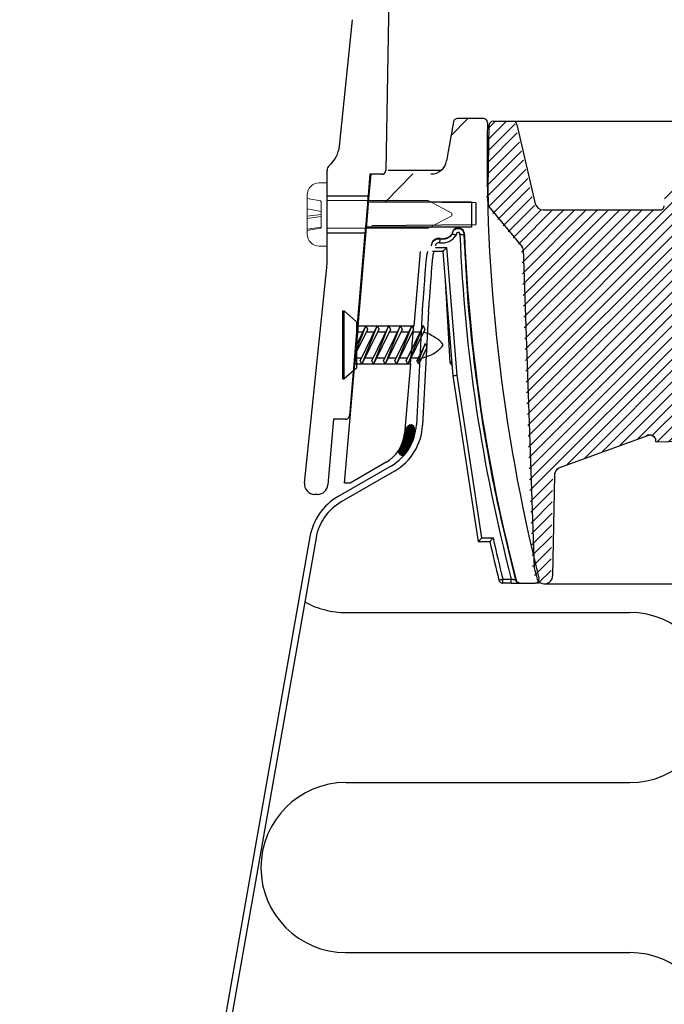
# Model space of a CAD drawing. Extents: x -1314 to -909, y 502 to 772.
# Drawn here: x -1288 to -1285, y 595 to 600 of the extents above; entities that cross this region are included whole.
import ezdxf

# ---------------------------------------------------------------- set-up
doc = ezdxf.new("R2010")
doc.units = 0
doc.header["$LTSCALE"] = 2
doc.header["$MEASUREMENT"] = 0
doc.linetypes.add('HIDDEN', pattern=[1.905, 1.27, -0.635])
doc.layers.get('0').update_dxf_attribs({"linetype": 'CONTINUOUS'})
doc.layers.add('VELUX-Hatch', color=8, linetype='CONTINUOUS')
doc.layers.add('VELUX_Sun Tunnel', color=7, linetype='CONTINUOUS')

# ---------------------------------------------------------------- blocks, each defined once
blk = doc.blocks.new('A$C04D91BB7')
at = {"color": 7, "linetype": 'Continuous', "lineweight": 15}
for centre, radius, start, end in [((0.4628272110981016, -0.9309189098134993), 1, 3.376515832601684, 53.55046245302083), ((6.292979401103366, -0.5869420627361706), 4.840290628893462, 183.3765158325754, 211.520950300036), ((1.781825443428829, -3.393115989033958), 0.4735315264729812, 218.1153671678334, 35.59502340463539)]:
    blk.add_arc(centre, radius, start, end, dxfattribs=at)
at = {"color": 7, "linetype": 'Continuous', "lineweight": 15, "extrusion": (0, 0, -0.9999999999999998)}
blk.add_ellipse((1.425213700818346, -2.08644230132586), major_axis=(-0.9298319523688441, 2.098794464014306), ratio=0.3730685073810098, start_param=4.025630359969712, end_param=6.846309343485236, dxfattribs=at)

msp = doc.modelspace()

# ---------------------------------------------------------------- hatches: boundary and pattern name
at = {"layer": 'VELUX-Hatch', "linetype": 'Continuous'}
h = msp.add_hatch(dxfattribs=at)
h.set_pattern_fill('ANSI31', color=8, scale=0.31496062992126, style=0)
h.set_pattern_definition([(45, (-1276.867269710075, 586.8476845973604), (-0.0278388496530137, 0.0278388496530137), [])])
edge = h.paths.add_edge_path()
edge.add_spline(control_points=[(-1284.759442399324, 597.796197670222), (-1284.758925841788, 597.796225636884), (-1284.758408591666, 597.7962428765652), (-1284.757891318264, 597.7962493610333), (-1284.753675476895, 597.7963022102397), (-1284.749394368863, 597.7956185385694), (-1284.745397711099, 597.7942758404608), (-1284.741397283638, 597.7929318759028), (-1284.737574989142, 597.7908982208877), (-1284.734206634171, 597.7883558115185), (-1284.730687632253, 597.7856996949515), (-1284.727570203918, 597.7824184920731), (-1284.725088312881, 597.7787745180616), (-1284.724516949979, 597.7779356288713), (-1284.72397643387, 597.7770748812876), (-1284.723469013606, 597.7761958390169)], knot_values=[0.0002821868739305, 0.0002821868739305, 0.0002821868739305, 0.0002821868739305, 0.000321173132927, 0.000321173132927, 0.000321173132927, 0.0006424486470123, 0.0006424486470123, 0.0006424486470123, 0.0009637609877037, 0.0009637609877037, 0.0009637609877037, 0.0012996412165708, 0.0012996412165708, 0.0012996412165708, 0.0013763720246564, 0.0013763720246564, 0.0013763720246564, 0.0013763720246564], weights=[1, 1, 1, 1, 1, 1, 1, 1, 1, 1, 1, 1, 1, 1, 1, 1], degree=3, periodic=0)
edge.add_line((-1284.723469013606, 597.7761958390169), (-1284.723347856604, 597.7623126217911))
edge.add_line((-1284.723347856604, 597.7623126217907), (-1284.58811696941, 597.764673085707))
edge.add_line((-1284.588116969411, 597.764673085707), (-1284.585484898108, 598.0662785833922))
edge.add_line((-1284.585484898107, 598.0662785833922), (-1284.584124721275, 598.0662785833922))
edge.add_line((-1284.584124721275, 598.0662785833922), (-1284.570046776647, 598.2271902268074))
edge.add_arc((-1284.530826512942, 598.2237588983529), 0.0393700787401598, 90, 175.0000000000055, ccw=False)
edge.add_line((-1284.530826512942, 598.2631289770928), (-1284.507121497606, 598.2631289770928))
edge.add_arc((-1284.507121497608, 598.2237588983529), 0.0393700787401609, 5.000000000004377, 90.00000000001302, ccw=False)
edge.add_line((-1284.467901233903, 598.2271902268069), (-1284.455224802245, 598.0822979499421))
edge.add_line((-1284.455224802244, 598.0822979499428), (-1284.38180199783, 598.1019715310914))
edge.add_arc((-1284.402181450201, 598.1780286827674), 0.0787401574803315, 284.999999999998, 337.9999999999904)
edge.add_line((-1284.32917484748, 598.1485321006086), (-1284.253971187277, 598.3346676913076))
edge.add_arc((-1284.326977789999, 598.3641642734659), 0.0787401574803098, 338.0000000000297, 378.4349488229586)
edge.add_line((-1284.25227831771, 598.3890640975618), (-1284.262793382541, 598.420609292053))
edge.add_line((-1284.262793382541, 598.4206092920532), (-1284.302163461282, 598.4206092920532))
edge.add_line((-1284.30216346128, 598.4206092920532), (-1284.30216346128, 598.3615541739432))
edge.add_line((-1284.30216346128, 598.3615541739429), (-1284.433243382966, 598.3615542032264))
edge.add_line((-1284.433243382967, 598.361554203227), (-1284.582908035204, 598.361554203227))
edge.add_line((-1284.582908035204, 598.361554203227), (-1284.592805749366, 598.7158947231884))
edge.add_line((-1284.592805749366, 598.7158947231884), (-1284.369968681764, 598.7158947231884))
edge.add_arc((-1284.371276044499, 598.7579451446594), 0.0420707397513665, 271.7807727794355, 357.2709488463047)
edge.add_line((-1284.329253018782, 598.7559420338915), (-1284.330184341356, 598.8149971249807))
edge.add_arc((-1284.369511879964, 598.8143472660925), 0.0393329074648863, 0.9466848039177514, 90.05072070733954)
edge.add_line((-1284.369546699155, 598.8536801581461), (-1284.593356303296, 598.8537149209925))
edge.add_line((-1284.593356303295, 598.8537149209919), (-1284.601231945116, 598.9914754337864))
edge.add_arc((-1284.640602023855, 598.9914754337863), 0.0393700787401396, 359.9999999999837, 540)
edge.add_line((-1284.679972102595, 598.9914754337863), (-1284.681008910227, 598.9320767643683))
edge.add_arc((-1284.700690951471, 598.932420315677), 0.0196850393700803, 270, 358.9999999997833, ccw=False)
edge.add_line((-1284.700690951471, 598.9127352763065), (-1285.291218551829, 598.9127352763065))
edge.add_arc((-1285.291218551828, 598.9521053550465), 0.0393700787401754, 193.0509185223292, 270.00000000002603, ccw=False)
edge.add_line((-1285.32957169226, 598.9432149265406), (-1285.420912914255, 599.3372592307164))
edge.add_arc((-1285.440089484471, 599.3328140164643), 0.0196850393700744, 13.0509185222811, 90)
edge.add_line((-1285.440089484471, 599.3524990558338), (-1285.538959406891, 599.3524990558338))
edge.add_arc((-1285.53895940689, 599.3328140164643), 0.0196850393700597, 90.00000000002605, 179.000000000235)
edge.add_line((-1285.558641448133, 599.3331575677715), (-1285.564059509929, 599.022757015427))
edge.add_line((-1285.564059509927, 599.0227570154267), (-1285.562449187731, 598.9305017185277))
edge.add_line((-1285.562449187731, 598.9305017185281), (-1285.394379618916, 598.7302042060875))
edge.add_arc((-1285.409459233938, 598.7175509066839), 0.019685039370084, 1.9999999999737952, 39.9999999999784, ccw=False)
edge.add_line((-1285.389786186163, 598.7182379046501), (-1285.334531950692, 597.1359636227629))
edge.add_arc((-1277.69004376191, 599.0227570154241), 7.874015748018315, 193.8644971625934, 194.22860670338)
edge.add_arc((-1285.283733463727, 597.0972234652829), 0.0399999999999945, 194.2286067033619, 358.9896296694013)
edge.add_line((-1285.243739682929, 597.096518130283), (-1285.234926167907, 597.5962605050725))
edge.add_arc((-1285.195562210428, 597.5955662777108), 0.0393700787401367, 109.9999999999726, 178.9896296694231, ccw=False)
edge.add_line((-1285.209027570401, 597.6325620501825), (-1284.759442399324, 597.7961976702219))
at = {"layer": 'VELUX_Sun Tunnel', "linetype": 'Continuous', "lineweight": 30}
h = msp.add_hatch(dxfattribs=at)
h.set_pattern_fill('ANSI34', color=8, scale=0.393700787401575, angle=0.2499999999999686, style=0)
h.set_pattern_definition([(45.24999999999995, (-1322.180821735072, 514.582169517636), (-5.326390317174641, 5.280110433419769), []), (45.24999999999995, (-1320.413070846411, 514.5898828349273), (-5.326390317174641, 5.280110433419769), []), (45.24999999999995, (-1318.645319957749, 514.5975961522174), (-5.326390317174641, 5.280110433419769), []), (45.24999999999995, (-1316.877565132119, 514.605309486687), (-5.326390317174641, 5.280110433419769), [])])
edge = h.paths.add_edge_path(flags=0)
edge.add_line((-1285.548221595083, 599.0334952667749), (-1285.55917864498, 599.3472641228504))
edge.add_arc((-1285.579166461519, 599.3465661329163), 0.02, 1.999999999995421, 90.00000000000288)
edge.add_line((-1285.579166461519, 599.3665661329158), (-1285.70804240305, 599.3665661329158))
edge.add_arc((-1285.70804240305, 599.3465661329159), 0.02, 90.00000000000276, 170.0000000000201)
edge.add_line((-1285.727738558112, 599.350039096469), (-1285.761945365017, 599.1560426543592))
edge.add_arc((-1285.839489282577, 599.1697157392147), 0.078740157480315, 270.000000000001, 350.0000000000039, ccw=False)
edge.add_line((-1285.839489282577, 599.0909755817352), (-1286.072900653153, 599.0909755817352))
edge.add_arc((-1286.072900653153, 599.0509755817349), 0.04, 90.0000000000028, 174.5174557883978)
edge.add_line((-1286.11271766726, 599.0547972813227), (-1286.12256704122, 598.9521799371579))
edge.add_line((-1286.122567041219, 598.9521799371576), (-1285.617119232877, 598.9477689609588))
edge.add_line((-1285.617119232877, 598.947768960959), (-1285.617119232877, 598.840481415109))
edge.add_line((-1285.617119232877, 598.8404814151088), (-1286.133720755888, 598.8359731019171))
edge.add_line((-1286.133720755888, 598.8359731019175), (-1286.180262060753, 598.3510747603007))
edge.add_line((-1286.180262060753, 598.3510747603003), (-1286.138091716823, 598.3008181014198))
edge.add_line((-1286.138091716823, 598.3008181014198), (-1285.938064434489, 598.3008181014198))
edge.add_line((-1285.938064434489, 598.3008181014198), (-1285.904124420359, 598.688754238088))
edge.add_arc((-1285.884514288507, 598.687038573861), 0.0196850393700788, 90.00000000000438, 175.0000000000051, ccw=False)
edge.add_line((-1285.884514288507, 598.7067236132311), (-1285.858328424181, 598.7067236132311))
edge.add_ellipse((-1285.858328424182, 598.726408652601), major_axis=(0.0196865126701131, 3e-16), ratio=0.999925161959409, start_angle=270.0000000000051, end_angle=357.4732954170876)
edge.add_line((-1285.838661053938, 598.7255407723846), (-1285.838267884473, 598.7344492046319))
edge.add_ellipse((-1285.799677461296, 598.7327460811711), major_axis=(0.0386279881701166, 2e-16), ratio=0.9999862880709302, start_angle=80.15485778914768, end_angle=177.4729868897099, ccw=False)
edge.add_ellipse((-1285.782848403667, 598.8297203412179), major_axis=(-0.0597970197895493, -3e-16), ratio=0.9999862880709295, start_angle=80.15485778913745, end_angle=143.6264010033268)
edge.add_ellipse((-1285.704037699001, 598.7918011992814), major_axis=(0.0307626055142775, 2e-16), ratio=0.9999862880709302, start_angle=-5.471796007367402, end_angle=175.4192720962406, ccw=False)
edge.add_ellipse((-1277.680901665408, 599.1140450398713), major_axis=(-7.999126010029928, -4.13e-14), ratio=0.9999862880709302, start_angle=2.329806870944502, end_angle=14.76573316135598)
edge.add_spline(control_points=[(-1285.41585756781, 597.0753297271208), (-1285.415296058465, 597.0731993998068), (-1285.414358940905, 597.0711366579889), (-1285.413123894394, 597.0693123095223), (-1285.411888856522, 597.0674879738173), (-1285.410321844833, 597.0658517123094), (-1285.408552646297, 597.0645389077374), (-1285.406783128831, 597.0632258665092), (-1285.40476256647, 597.0622001889609), (-1285.402658232841, 597.0615466988608), (-1285.40077752717, 597.0609626552841), (-1285.398786449154, 597.060660621105), (-1285.396817144525, 597.060660621105)], knot_values=[0, 0, 0, 0, 0.0001678751408784, 0.0001678751408784, 0.0001678751408784, 0.0003357482622722, 0.0003357482622722, 0.0003357482622722, 0.0005036516869923, 0.0005036516869923, 0.0005036516869923, 0.0006532758787948, 0.0006532758787948, 0.0006532758787948, 0.0006532758787948], weights=[1, 1, 1, 1, 1, 1, 1, 1, 1, 1, 1, 1, 1], degree=3, periodic=0)
edge.add_line((-1285.396817144525, 597.060660621105), (-1285.322860727279, 597.060660621105))
edge.add_arc((-1285.322860727279, 597.0806606211052), 0.02, 270.0000000000037, 374.3226256799857)
edge.add_arc((-1277.67420584705, 599.0334952667744), 7.874015748031557, 182.0000000000005, 194.322625680026, ccw=False)
edge.add_line((-1285.543424957437, 598.7586960801405), (-1285.548221595083, 599.0334952667744))
h = msp.add_hatch(dxfattribs=at)
h.set_pattern_fill('ANSI31', scale=0.0392156862745098, angle=-2.54e-14, style=0)
h.set_pattern_definition([(134.9999999999999, (-1272.918842378538, 536.0939126812842), (0.0034662097116988, 0.0034662097116988), [])])
edge = h.paths.add_edge_path()
edge.add_arc((-1285.930277939862, 597.8091598795324), 0.0392156862745119, 486.4495375469583, 536.6234841673854, ccw=False)
edge.add_ellipse((-1285.968018586517, 597.763845236728), major_axis=(0.03646399813211, 0.0823056652554625), ratio=0.3730685073810084, start_angle=241.3219412191006, end_angle=373.2528860693637, ccw=False)
edge.add_arc((-1286.160806188277, 597.8586991827464), 0.2490196078431371, 319.77797746113765, 329.9656012843953, ccw=False)
edge.add_arc((-1285.982003360739, 597.7126031313275), 0.0185698637832539, 151.7030208126729, 307.6204619852463, ccw=False)
edge.add_arc((-1286.153546486032, 597.8187162904937), 0.1831773549155638, 327.9110463219656, 328.6087349308648)
edge.add_arc((-1285.982003360737, 597.7126031313279), 0.0185698637832539, 504.4049765955451, 504.8167604411039, ccw=False)
edge.add_arc((-1286.158911359078, 597.8226491676529), 0.1898153187801422, 328.4790497000257, 356.6234841674286)

# ---------------------------------------------------------------- linework, layer by layer
at = {"layer": 'VELUX-Hatch', "linetype": 'HIDDEN', "ltscale": 15}
for p, q in [((-1286.261870712216, 596.914456952015), (-1284.852252733205, 596.914456952015)), ((-1286.261870712216, 596.0707069520148), (-1284.852252733205, 596.0707069520148)), ((-1286.261870712216, 595.2269569520147), (-1284.852252733205, 595.2269569520147))]:
    msp.add_line(p, q, dxfattribs=at)
for centre, start, end in [((-1286.261870712216, 597.3363319520148), 241.518353251254, 270), ((-1284.852252733205, 596.4925819520147), 270, 90), ((-1286.261870712216, 595.648831952015), 90, 270), ((-1284.852252733205, 594.8050819520148), 270, 90)]:
    msp.add_arc(centre, 0.4218750000000006, start, end, dxfattribs=at)
at = {"layer": 'VELUX_Sun Tunnel', "color": 7, "linetype": 'Continuous', "lineweight": 30}
for p, q in [((-1286.046155425927, 600.136075341398), (-1286.064089967297, 599.1086061544283)), ((-1286.293987657344, 599.2299107519069), (-1286.228940983436, 599.8567762492321)), ((-1285.53095859418, 599.3525672014015), (-1285.432088509671, 599.3525672014015)), ((-1285.432088509671, 599.3525672014015), (-1269.931997141381, 599.3525672014015)), ((-1285.556058544224, 599.022825183943), (-1285.550640544832, 599.3332257467594)), ((-1285.412912064531, 599.3373273907868), (-1285.321570879712, 598.9432830494873)), ((-1286.355730037057, 598.9832581623979), (-1286.355730037057, 599.1092620839665)), ((-1286.142857622827, 599.0893405153388), (-1286.151818631502, 598.9832581623979)), ((-1286.148890366439, 598.952379731025), (-1286.137139814463, 599.0893405153388)), ((-1286.083694824064, 599.0893405153388), (-1286.142857622827, 599.0893405153388)), ((-1285.554448162828, 598.9305698363518), (-1285.556058544224, 599.022825183943)), ((-1286.355730037057, 598.9832581623979), (-1286.151818631502, 598.9832581623979)), ((-1286.355730037057, 598.7969914957309), (-1286.355730037057, 598.9832581623979)), ((-1286.148890366439, 598.952379731025), (-1285.639100598776, 598.9523797310251)), ((-1285.639100598776, 598.9523797310251), (-1285.639100598776, 598.8278699271035)), ((-1285.554448162828, 598.9305698363518), (-1285.386378611049, 598.7302724168705)), ((-1285.283217648526, 598.9128034552944), (-1284.692689957931, 598.912803428257)), ((-1286.201789214979, 598.3358071820056), (-1286.15957268642, 598.8278699271035)), ((-1285.639100598776, 598.8278699271035), (-1286.15957268642, 598.8278699271035)), ((-1286.167552984763, 598.796991495731), (-1286.355730037057, 598.7969914957309)), ((-1286.355730037057, 598.642620379504), (-1286.355730037057, 598.7969914957309)), ((-1286.167552984763, 598.796991495731), (-1286.2440324036, 597.8916116444456)), ((-1285.893509604622, 598.7067236153865), (-1285.925332384052, 598.3358071820056)), ((-1285.381785357444, 598.7183060217741), (-1285.326657609756, 597.1360318017508)), ((-1286.467541134546, 597.557347340678), (-1286.35652796992, 598.6271994710331)), ((-1285.882662439665, 598.4079000859749), (-1285.912127853163, 597.8456665034468)), ((-1285.851741632401, 598.4079000859749), (-1285.881291739607, 597.8440504512135)), ((-1285.925332384052, 598.3358071820056), (-1286.201789214979, 598.3358071820056)), ((-1286.268578509156, 597.5573319127919), (-1286.217769965668, 598.1495405153388)), ((-1286.217769965668, 598.1495405153388), (-1285.941313134741, 598.1495405153388)), ((-1285.941313134741, 598.1495405153388), (-1285.971039596477, 597.8030581099223)), ((-1286.32426000548, 597.873654240829), (-1286.351786093909, 597.5477944706244)), ((-1286.263570662527, 597.873654240829), (-1286.32426000548, 597.873654240829)), ((-1284.751441599228, 597.7962658732606), (-1285.201026645584, 597.6326302969265)), ((-1284.723347663508, 597.7623806913718), (-1284.723468808775, 597.7762639976575)), ((-1284.723347663508, 597.7623806913718), (-1284.588116692375, 597.764741410767)), ((-1286.036296384367, 597.6430418763138), (-1286.300590558267, 597.4904515638679)), ((-1286.061957808575, 597.6600800477386), (-1286.239922798686, 597.5573319127919)), ((-1286.020857168681, 597.6163003703163), (-1286.285151342579, 597.4637100578703)), ((-1285.226925333065, 597.5963286629524), (-1285.235738724586, 597.0965862493534)), ((-1285.226863733776, 597.597742219956), (-1285.226916826497, 597.5963315962518)), ((-1285.226863733776, 597.597742219956), (-1285.226863147117, 597.5977562997934)), ((-1286.239922798686, 597.5573319127919), (-1286.268578509156, 597.5573319127919)), ((-1286.402585567117, 597.5011052212213), (-1286.416833002946, 597.5011052212213)), ((-1286.440633456646, 597.2904495776882), (-1287.911947583009, 588.9462125219036)), ((-1286.410224138029, 597.2850875943512), (-1287.881538264391, 588.9408505385667))]:
    msp.add_line(p, q, dxfattribs=at)
at = {"layer": 'VELUX_Sun Tunnel', "color": 1, "linetype": 'Continuous', "lineweight": 30}
for p, q in [((-1285.727738389976, 599.3500391570838), (-1285.761945093998, 599.1560426114816)), ((-1285.579166532003, 599.3665660994963), (-1285.708042269989, 599.3665660994967)), ((-1286.052069944092, 599.1103170197078), (-1285.787799938548, 599.1103170197074)), ((-1285.617119095435, 598.9477689641435), (-1286.122567187903, 598.9521799131876)), ((-1285.617119095435, 598.9477689641435), (-1285.617119095435, 598.8404814835379)), ((-1286.133720871371, 598.8359731489513), (-1285.617119095435, 598.8404814835379)), ((-1285.79394051017, 598.7689900827454), (-1285.793072977352, 598.7708047684487)), ((-1285.733457141595, 598.7936022250904), (-1285.733460462964, 598.7936020784259)), ((-1285.675810865122, 598.7889203858418), (-1285.675812248332, 598.788920825837)), ((-1285.781389481115, 598.7055199359581), (-1285.831238500138, 598.705519935958)), ((-1285.780968647656, 598.7067236153857), (-1285.817863196425, 598.7067236153863)), ((-1285.81776030448, 598.7260650586192), (-1285.762716500592, 598.7260650586192)), ((-1285.777681645856, 598.706723615386), (-1285.780968972795, 598.706723615386)), ((-1285.780928238468, 598.7066765359305), (-1285.730807745572, 598.0887947537531)), ((-1285.769211451301, 598.5622383778258), (-1285.745419631237, 598.1555757156272)), ((-1285.745371577099, 598.1555302494854), (-1285.734917554606, 598.1394578218226)), ((-1285.730815265847, 598.0887739273275), (-1285.605495781855, 597.2651345354129)), ((-1285.730807745572, 598.0887947537531), (-1285.730806573544, 598.088780380586)), ((-1285.547086980824, 597.2651656283869), (-1285.605579125598, 597.2651656283875)), ((-1285.588563641331, 597.2845072182852), (-1285.53122397446, 597.2845072182845)), ((-1285.440731682931, 597.0606606841789), (-1285.482672319507, 597.0606606841791)), ((-1285.482569134234, 597.0800019807464), (-1285.440628497659, 597.080001980747)), ((-1285.39681711595, 597.0606606841791), (-1285.400013070111, 597.0606606841787)), ((-1285.39681711595, 597.0606606841791), (-1285.322860599755, 597.060660684179))]:
    msp.add_line(p, q, dxfattribs=at)
at = {"layer": 'VELUX_Sun Tunnel', "color": 7, "linetype": 'Continuous', "lineweight": 15}
for p, q in [((-1286.355730037057, 599.0468602675766), (-1286.394913978725, 599.0468602675766)), ((-1286.355730037057, 599.0468602675766), (-1286.355730037057, 598.9586965810746)), ((-1286.453689599407, 598.9880844644935), (-1286.453689599407, 598.9699598696453)), ((-1286.388542041077, 598.958257499644), (-1286.453689599407, 598.9699598696453)), ((-1286.453689599407, 598.9699598696453), (-1286.453689599407, 598.9188383617393)), ((-1286.385118139316, 598.9550938643475), (-1286.388542041077, 598.958257499644)), ((-1286.385118139316, 598.9550938643475), (-1286.385118139316, 598.8251557937815)), ((-1286.355730037057, 598.9586965810746), (-1285.854176867353, 598.9586965810746)), ((-1285.736625042149, 598.8961932924019), (-1285.854176867353, 598.9586965810746)), ((-1286.385118139316, 598.904662034149), (-1286.453689599407, 598.9188383617393)), ((-1286.453689599407, 598.9188383617393), (-1286.453689599407, 598.8810409279115)), ((-1286.385118139316, 598.8906022646389), (-1286.453689599407, 598.8810409279115)), ((-1286.453689599407, 598.8810409279115), (-1286.453689599407, 598.870758748788)), ((-1286.385118139316, 598.8803200853189), (-1286.453689599407, 598.870758748788)), ((-1286.453689599407, 598.870758748788), (-1286.453689599407, 598.8178711709168)), ((-1285.854176867353, 598.8215530770543), (-1285.736625042149, 598.8840563657265)), ((-1285.736625042149, 598.8840563657265), (-1285.736625042149, 598.8961932924019)), ((-1286.385118139316, 598.827432507448), (-1286.453689599407, 598.8178711709168)), ((-1286.453689599407, 598.8102897884829), (-1286.388542041077, 598.8219921584844)), ((-1286.453689599407, 598.8178711709168), (-1286.453689599407, 598.8102897884829)), ((-1286.453689599407, 598.8102897884829), (-1286.453689599407, 598.7921651936351)), ((-1286.388542041077, 598.8219921584844), (-1286.385118139316, 598.8251557937815)), ((-1285.854176867353, 598.8215530770543), (-1286.355730037057, 598.8215530770543)), ((-1286.355730037057, 598.8215530770543), (-1286.355730037057, 598.733389354111)), ((-1286.394913978725, 598.733389354111), (-1286.355730037057, 598.733389354111))]:
    msp.add_line(p, q, dxfattribs=at)
at = {"layer": 'VELUX_Sun Tunnel'}
for p, q in [((-1286.276723512768, 598.0740029118944), (-1286.276723512768, 598.4112578138552)), ((-1286.276723512768, 598.4112578138552), (-1286.270596061787, 598.4112578138552)), ((-1286.270596061787, 598.0740029118944), (-1286.270596061787, 598.4112578138552)), ((-1286.209272532375, 598.3579500830216), (-1286.270596061787, 598.4112578138552)), ((-1286.209272532375, 598.3579500830216), (-1286.209272532375, 598.1273106427282)), ((-1286.163199794524, 598.3390077422451), (-1286.209272532375, 598.2221983988297)), ((-1286.163026667422, 598.3386265837541), (-1286.209272532375, 598.2438085091845)), ((-1286.154567629243, 598.3199954623033), (-1286.209272532375, 598.2078337892577)), ((-1286.106264937875, 598.3386265837541), (-1286.190588118282, 598.165738443031)), ((-1286.106438064977, 598.3390077422451), (-1286.182127289895, 598.1471109920504)), ((-1286.097805899696, 598.3199954623033), (-1286.182127289895, 598.1471109920504)), ((-1286.163199794524, 598.3390077422451), (-1286.154738966135, 598.3203802912647)), ((-1286.049503208328, 598.3386265837541), (-1286.133826388735, 598.165738443031)), ((-1286.049676335428, 598.3390077422451), (-1286.125365560347, 598.1471109920504)), ((-1286.041044170149, 598.3199954623033), (-1286.125365560347, 598.1471109920504)), ((-1286.106438064977, 598.3390077422451), (-1286.097977236588, 598.3203802912647)), ((-1285.991575951235, 598.3386265837541), (-1286.075899131642, 598.165738443031)), ((-1285.991749078335, 598.3390077422451), (-1286.067438303255, 598.1471109920504)), ((-1285.983116913056, 598.3199954623033), (-1286.067438303255, 598.1471109920504)), ((-1286.049676335428, 598.3390077422451), (-1286.041215507041, 598.3203802912647)), ((-1285.934942105504, 598.3383643830753), (-1286.019265285912, 598.1654762423517)), ((-1285.935115232605, 598.3387455415663), (-1286.010804457524, 598.1468487913716)), ((-1285.926483067324, 598.3197332616245), (-1286.010804457524, 598.1468487913716)), ((-1285.991749078335, 598.3390077422451), (-1285.983288249948, 598.3203802912647)), ((-1285.878308259772, 598.3381021823963), (-1285.962631440179, 598.1652140416729)), ((-1285.878481386873, 598.3384833408873), (-1285.954170611792, 598.1465865906926)), ((-1285.869849221592, 598.3194710609454), (-1285.954170611792, 598.1465865906926)), ((-1285.935115232605, 598.3387455415663), (-1285.926654404216, 598.3201180905857)), ((-1285.878481386873, 598.3384833408873), (-1285.870020558485, 598.3198558899069)), ((-1286.209272532375, 598.3073362452277), (-1286.178287985229, 598.3073362452277)), ((-1286.209272532375, 598.3073362452277), (-1286.209272532375, 598.1779244805219)), ((-1286.160741941956, 598.3073362452277), (-1286.121526255682, 598.3073362452277)), ((-1286.103980212409, 598.3073362452277), (-1286.064764526134, 598.3073362452277)), ((-1286.047218482862, 598.3073362452277), (-1286.006837269042, 598.3073362452277)), ((-1285.989291225769, 598.3073362452277), (-1285.950075539495, 598.3073362452277)), ((-1285.932529496222, 598.3073362452277), (-1285.893313809948, 598.3073362452277)), ((-1285.868481778846, 598.2486064255896), (-1285.908919609083, 598.165696586907)), ((-1285.868654905946, 598.2489875840805), (-1285.904952256369, 598.156962020408)), ((-1285.860022740665, 598.2299753041387), (-1285.900458780696, 598.1470691359265)), ((-1285.868654905946, 598.2489875840805), (-1285.860194077557, 598.2303601330999)), ((-1286.209272532375, 598.1779244805219), (-1286.184644590673, 598.1779244805219)), ((-1286.1670985474, 598.1779244805219), (-1286.127882861126, 598.1779244805219)), ((-1286.110336817852, 598.1779244805219), (-1286.069955604032, 598.1779244805219)), ((-1286.052409560761, 598.1779244805219), (-1286.013193874486, 598.1779244805219)), ((-1285.995647831212, 598.1779244805219), (-1285.956432144939, 598.1779244805219)), ((-1285.938886101665, 598.1779244805219), (-1285.902955666877, 598.1779244805219)), ((-1286.209272532375, 598.1273106427282), (-1286.270596061787, 598.0740029118944)), ((-1286.182127289895, 598.1471109920504), (-1286.190588118282, 598.165738443031)), ((-1286.125365560347, 598.1471109920504), (-1286.133826388735, 598.165738443031)), ((-1286.067438303255, 598.1471109920504), (-1286.075899131642, 598.165738443031)), ((-1286.010804457524, 598.1468487913716), (-1286.019265285912, 598.1654762423517)), ((-1285.954170611792, 598.1465865906926), (-1285.962631440179, 598.1652140416729)), ((-1285.900458780696, 598.1470691359265), (-1285.908919609083, 598.165696586907)), ((-1286.276723512768, 598.0740029118944), (-1286.270596061787, 598.0740029118944))]:
    msp.add_line(p, q, dxfattribs=at)
at = {"layer": 'VELUX_Sun Tunnel', "color": 8, "linetype": 'Continuous', "lineweight": 30}
for p, q in [((-1285.226916826497, 597.5963315962518), (-1285.226925333065, 597.5963286629524)), ((-1285.275732560425, 597.05729164427), (-1284.424168979908, 597.05729164427))]:
    msp.add_line(p, q, dxfattribs=at)
at = {"layer": 'VELUX_Sun Tunnel', "color": 1, "linetype": 'Continuous', "lineweight": 30, "flags": 128}
for points in [[(-1285.733460462964, 598.7936020784259), (-1285.733526475112, 598.793636398029), (-1285.734702109684, 598.7942579641822)], [(-1285.675810865122, 598.7889203858418), (-1285.675683751534, 598.7889174525423), (-1285.673415513805, 598.788867879782)], [(-1285.762716500592, 598.7260650586192), (-1285.736232918129, 598.3994214853669), (-1285.711197000396, 598.0907057983436)], [(-1285.711197000396, 598.0907057983436), (-1285.648701743579, 597.6798153716511), (-1285.588563641331, 597.2845072182852)], [(-1285.419043737688, 597.0753312880368), (-1285.418126933899, 597.0753307013769), (-1285.415857637593, 597.0753298213862)]]:
    msp.add_lwpolyline(points, dxfattribs=at)
at = {"layer": 'VELUX_Sun Tunnel', "color": 1, "linetype": 'Continuous', "lineweight": 30}
for centre, radius, start, end in [((-1285.70804240305, 599.3465661329159), 0.0200000000000031, 89.99999999996092, 169.9999999997369), ((-1285.579166461519, 599.3465661329163), 0.0199999999999997, 1.999999999632126, 89.99999999996092), ((-1276.974878533595, 599.1724982231349), 8.586078937561087, 178.8336888007923, 194.066923163614), ((-1285.839489282577, 599.1697157392147), 0.0787401574803119, 269.9999999999609, 349.9999999997369), ((-1285.186550201129, 598.6485611469035), 0.6192141116797265, 168.7852578825244, 170.5768531147247), ((-1277.677917147389, 599.0358567789023), 8.065925943418302, 192.6812720765668, 194.063871041849), ((-1277.676613844449, 599.035801555074), 8.047479863194065, 192.5692953976484, 194.0638409540045), ((-1285.550258306154, 597.3283376239414), 0.2570847344845321, 280.8033879494853, 285.1950151969979), ((-1286.401553107461, 597.0752338108229), 0.9189963430231012, 359.0913852320994, 0.2972778297799235), ((-1286.359612470756, 597.0752338108219), 0.9189963428941252, 359.0913852308486, 0.2972778297799235), ((-1285.400003253909, 597.080346431186), 0.0196898878453419, 194.7561967998949, 222.2989001027936), ((-1285.400016217424, 597.0803297723397), 0.0196690884124903, 222.2884215322443, 270.0091680778087), ((-1285.322860727279, 597.0806606211052), 0.0200000000000046, 269.9999999999609, 14.32262567957144)]:
    msp.add_arc(centre, radius, start, end, dxfattribs=at)
at = {"layer": 'VELUX_Sun Tunnel', "color": 7, "linetype": 'Continuous', "lineweight": 30}
for centre, radius, start, end in [((-1285.530958504171, 599.332882162032), 0.0196850393700764, 90.00026198130838, 178.9999027130606), ((-1285.432088639131, 599.3328821954512), 0.0196850393700726, 13.05086200052236, 89.9998312900753), ((-1286.442601489184, 599.245331660378), 0.1494117647058798, 310.6310749947678, 354.0759068651542), ((-1286.325847684115, 599.1092620839665), 0.0298823529411785, 130.6310749947678, 180), ((-1286.083694824064, 599.1089483584763), 0.0196078431372594, 270, 358.9999999999787), ((-1285.283217752272, 598.9521735340344), 0.0393700787401611, 193.0510022424792, 270.0001509803123), ((-1284.700690892727, 598.9324885724585), 0.0196850393700796, 270.0002640196513, 359.000078707075), ((-1285.401458410712, 598.7176191811006), 0.0196850393700779, 1.999541899895288, 39.99963741253753), ((-1286.505141801763, 598.642620379504), 0.1494117647058846, 354.0759068651542, 0), ((-1286.263570662527, 597.8932620839661), 0.0196078431372549, 270, 355.1715627737693), ((-1286.160806188289, 597.8586991827464), 0.2490196078431366, 299.9999999999557, 357.0000000000074), ((-1286.160806188289, 597.8586991827464), 0.2798980392156864, 299.9999999999557, 357.0000000000074), ((-1286.153546486032, 597.8187162904934), 0.183177354915561, 299.9999999999557, 355.0963161008634), ((-1284.756049993241, 597.7570945816527), 0.0378021175485302, 30.47078805117775, 112.9300141112881), ((-1284.757800170529, 597.7568690392721), 0.0394310386703466, 29.46358787648041, 92.3866717653305), ((-1285.187561306062, 597.5956345170101), 0.0393700787401545, 109.9999683248118, 178.9897174561508), ((-1285.187552430526, 597.5956369536301), 0.0393708257423, 110.0133186022089, 156.2330434064159), ((-1286.416833002946, 597.5520856133782), 0.0509803921568621, 174.0759068653245, 270), ((-1286.402585567117, 597.5520856133782), 0.0509803921568627, 270, 355.1715627739328), ((-1286.156159185718, 597.240289088406), 0.2888627450980408, 119.9999999999557, 169.9999999999618), ((-1286.156159185718, 597.240289088406), 0.2579843137254939, 119.9999999999557, 169.9999999999618), ((-1277.682042858595, 599.0228251944148), 7.874015748031504, 193.8642764808145, 194.2286067038479), ((-1285.275732560425, 597.0972916442701), 0.0400000000000106, 194.2286067038479, 358.9896296693193)]:
    msp.add_arc(centre, radius, start, end, dxfattribs=at)
at = {"layer": 'VELUX_Sun Tunnel', "color": 7, "linetype": 'Continuous', "lineweight": 15}
for centre, start, end in [((-1286.394914072571, 598.9880844758568), 90, 180), ((-1286.394914072571, 598.7921651642475), 180, 270)]:
    msp.add_arc(centre, 0.0587757934828629, start, end, dxfattribs=at)
at = {"layer": 'VELUX_Sun Tunnel'}
for centre, radius, start, end in [((-1285.908357141392, 598.1605486858541), 0.1481098475646157, 53.35931720098531, 77.69133310838508), ((-1285.86524182946, 598.1869875023176), 0.1028996323723193, 32.73463264919354, 63.89609940751018), ((-1285.865572874929, 598.2986108662438), 0.1033607358619401, 300.8875308524791, 327.2071588289754), ((-1285.910430369546, 598.3377558715428), 0.1610365502197186, 279.0813483523359, 307.448602248015)]:
    msp.add_arc(centre, radius, start, end, dxfattribs=at)
at = {"layer": 'VELUX_Sun Tunnel', "color": 8, "linetype": 'Continuous', "lineweight": 30}
msp.add_arc((-1285.18754952631, 597.5956370974529), 0.0393734257155355, 156.2349381716968, 178.9893205118733, dxfattribs=at)
at = {"layer": 'VELUX_Sun Tunnel', "color": 1, "linetype": 'Continuous', "lineweight": 30}
for centre, major_axis, ratio, start_param, end_param in [((-1285.704037699001, 598.7918011992814), (0.0307626055142786, 3.3e-15), 0.9999862880710443, 6.187683149282445, 9.344828085109176), ((-1285.799677461296, 598.7327460811708), (0.0386279881701103, -9.4e-15), 0.9999862880711495, 1.398968489908136, 3.097487350589914), ((-1285.783489628446, 598.8300391231518), (0.0530392219146761, 0.0616156606816879), 0.9999075803886528, 3.680311941438414, 4.892915119467217), ((-1285.782848403667, 598.829720341218), (-0.0597970197895492, -8.7e-15), 0.9999862880709773, 1.398968489907637, 2.506747042755983), ((-1285.704692823964, 598.7921475667665), (0.0060303446466829, 0.0070054509876241), 0.9999075803872299, 5.214683556865453, 8.920270442566071), ((-1277.68101364533, 599.1119447063937), (5.233145729993402, 6.079345057449603), 0.9999075803886338, 2.32160392980039, 2.537598803926884), ((-1277.680901665406, 599.1140450398725), (-7.999126010029923, -4.57e-14), 0.9999862880709295, 0.0406633577922268, 0.2577140394949475), ((-1285.800336080175, 598.7330948422243), (0.0111557452789361, 0.0129596285719005), 0.999907580388859, 0.5387192878496303, 2.237680682371216)]:
    msp.add_ellipse(centre, major_axis=major_axis, ratio=ratio, start_param=start_param, end_param=end_param, dxfattribs=at)
at = {"layer": 'VELUX_Sun Tunnel', "color": 7, "linetype": 'Continuous', "lineweight": 30}
for points, knots in [([(-1286.151818631502, 598.9832581623979), (-1286.151820114848, 598.9832379670875), (-1286.151826985932, 598.9831444192454), (-1286.151942652756, 598.9815688167608), (-1286.152279136222, 598.9770092106136), (-1286.152807025726, 598.9699233780294), (-1286.153505831185, 598.9606645949649), (-1286.154376135139, 598.94931968367), (-1286.155385809994, 598.9364021381359), (-1286.156531314891, 598.9220472054337), (-1286.157766701991, 598.9069006858817), (-1286.159082504767, 598.8911263646969), (-1286.160540809212, 598.8740287447932), (-1286.161991746199, 598.8574312588952), (-1286.163367488302, 598.8420383745466), (-1286.164528415546, 598.8292791968612), (-1286.165557626983, 598.818141818795), (-1286.166400777797, 598.8091357276561), (-1286.167035622099, 598.8024210206532), (-1286.16746703676, 598.7978905941292), (-1286.16752359304, 598.7972989613069), (-1286.167552984763, 598.796991495731)], [0, 0, 0, 0, 0.0145097007385052, 0.0672112074692172, 0.1214407223745701, 0.1741523856870987, 0.2283879813886501, 0.2811867787171145, 0.3355087604446585, 0.3884512616435129, 0.4429202433540186, 0.496018846011625, 0.5506512429986166, 0.6184253693166128, 0.6714809359916682, 0.7260710657621422, 0.7791279014480632, 0.8337316878338448, 0.8866355522482198, 0.9410856465240552, 1, 1, 1, 1]), ([(-1286.15957268642, 598.8278699271035), (-1286.159540698934, 598.828212950823), (-1286.159463345559, 598.829042464069), (-1286.15873660855, 598.8368673046392), (-1286.157435260668, 598.851094750118), (-1286.155758264082, 598.8698419303432), (-1286.153926291651, 598.8908993891292), (-1286.152152551794, 598.911912504653), (-1286.150629925963, 598.9304892432114), (-1286.149519996183, 598.944368334625), (-1286.148964908649, 598.9514285126448), (-1286.148910858429, 598.9521182367971), (-1286.148890366439, 598.9523797310251)], [0, 0, 0, 0, 0.0752367948842212, 0.1819405317325552, 0.2888535987102811, 0.3961771084410209, 0.5039013199865752, 0.6118286852103542, 0.7196903167660147, 0.8272771935300541, 0.9345158251877052, 0.9999999999999998, 0.9999999999999998, 0.9999999999999998, 0.9999999999999998]), ([(-1285.868665366109, 598.5871942036218), (-1285.867967598631, 598.5972545603972), (-1285.866572062212, 598.6173752950513), (-1285.864410530477, 598.6438680257029), (-1285.862234042991, 598.666555206774), (-1285.860061896302, 598.6847865876553), (-1285.857928145819, 598.6977777671929), (-1285.855953049951, 598.7054375748154), (-1285.854757923398, 598.7063172656839), (-1285.854205866604, 598.7067236153865)], [0, 0, 0, 0, 0.1457848272322168, 0.2915699602747342, 0.4373720383566353, 0.5831740715149906, 0.7289956767421537, 0.8748167906106509, 1, 1, 1, 1]), ([(-1285.83772703669, 598.5871942036218), (-1285.837028613282, 598.5972546277295), (-1285.835631764977, 598.617375497414), (-1285.833467271366, 598.6438683194089), (-1285.831287007088, 598.6665555128347), (-1285.829110208056, 598.6847868748376), (-1285.826970901596, 598.6977780030214), (-1285.824989807805, 598.70543763387), (-1285.823790305533, 598.7063172894611), (-1285.823236237696, 598.7067236153865)], [0, 0, 0, 0, 0.1457851252175617, 0.2915705615373811, 0.4373728944121261, 0.5831751879047311, 0.7289978985677213, 0.874820121915555, 0.9999999999999998, 0.9999999999999998, 0.9999999999999998, 0.9999999999999998]), ([(-1285.882662439665, 598.4079000859749), (-1285.882639355511, 598.4081591885192), (-1285.882592974496, 598.4086797811223), (-1285.882235462388, 598.4127067680205), (-1285.881710794303, 598.4186605863655), (-1285.881035138846, 598.4263987471694), (-1285.880189487835, 598.436203914596), (-1285.87919327531, 598.4479353909367), (-1285.878070262979, 598.4614051086058), (-1285.876834273714, 598.4765462630917), (-1285.875483394027, 598.4934956273528), (-1285.873693156101, 598.5166215525305), (-1285.871407145479, 598.5472181330985), (-1285.869585963739, 598.5737715788273), (-1285.868665366109, 598.5871942036218)], [0, 0, 0, 0, 0.0817856191189577, 0.1643248561774719, 0.2354603891816675, 0.3070889044795693, 0.3802699742918795, 0.4539864733852168, 0.5252528622309947, 0.5970115910542745, 0.6703203366653488, 0.7441635673918161, 0.8706760516589721, 1, 1, 1, 1]), ([(-1285.851741632401, 598.4079000859749), (-1285.851718511625, 598.4081591939444), (-1285.851672057015, 598.4086797975558), (-1285.85131398287, 598.4127068424583), (-1285.850788505022, 598.4186606749578), (-1285.850111830081, 598.426398746988), (-1285.849264929753, 598.436203765814), (-1285.848267281276, 598.447935059612), (-1285.847142697347, 598.461404579144), (-1285.845905038718, 598.4765455339611), (-1285.844552414378, 598.4934946617362), (-1285.842759973176, 598.516620548539), (-1285.840471336443, 598.5472173955246), (-1285.838648480764, 598.5737713284938), (-1285.83772703669, 598.5871942036218)], [0, 0, 0, 0, 0.0817862793239534, 0.1643262167373413, 0.2354607480682827, 0.3070882513383401, 0.3802682683785523, 0.453983697019183, 0.5252495539638009, 0.597007739164289, 0.6703158964338743, 0.7441585205962806, 0.8706734616444661, 0.9999999999999998, 0.9999999999999998, 0.9999999999999998, 0.9999999999999998]), ([(-1286.201789214979, 598.3358071820056), (-1286.201806995175, 598.3355693004675), (-1286.201843050306, 598.3350869183162), (-1286.202136089726, 598.3311810084188), (-1286.202608749315, 598.3249321922284), (-1286.203266451318, 598.3163365780208), (-1286.20410129999, 598.3055886146005), (-1286.205084090873, 598.2931562355755), (-1286.206211422243, 598.279174094381), (-1286.207438809429, 598.2642683927569), (-1286.208757341207, 598.2486020268274), (-1286.210109513277, 598.232884449815), (-1286.211479898517, 598.2172923164954), (-1286.212802476231, 598.2025468693548), (-1286.214057532762, 598.1888127877851), (-1286.215179455651, 598.1767385334113), (-1286.216148801693, 598.1664526510334), (-1286.216913651819, 598.1584297041304), (-1286.217455731851, 598.1527908974144), (-1286.217730793811, 598.1499452941625), (-1286.217758889516, 598.1496549697425), (-1286.217769965668, 598.1495405153388)], [0, 0, 0, 0, 0.0516630341773613, 0.1047635967755194, 0.1574566923485228, 0.21167365309948, 0.2644457984547806, 0.3187404586404261, 0.371654880608707, 0.426094594017427, 0.4791723064410183, 0.5337823306661449, 0.586978694325429, 0.6417169876314702, 0.6949195991882512, 0.7496722692363657, 0.8027418978310396, 0.8573631020434739, 0.9102107475329212, 0.9646024425548354, 1, 1, 1, 1]), ([(-1285.941313134741, 598.1495405153388), (-1285.941270092413, 598.1499829981855), (-1285.941195197767, 598.150752928553), (-1285.940668577697, 598.1561972055345), (-1285.939988175292, 598.1632866619778), (-1285.939090370037, 598.17274067258), (-1285.938029093071, 598.1840679156674), (-1285.936820968952, 598.1971722870849), (-1285.935526882705, 598.2114694693562), (-1285.934166983828, 598.2268020945043), (-1285.932806734406, 598.2424751634134), (-1285.931463186707, 598.2583090138684), (-1285.930197814277, 598.2735656099485), (-1285.929020825832, 598.2880765788435), (-1285.927982169062, 598.3011564981484), (-1285.927085339408, 598.3126691486173), (-1285.926363615218, 598.3220908562934), (-1285.925821309166, 598.3292646828211), (-1285.925419671474, 598.334632403877), (-1285.925363722927, 598.3353854004616), (-1285.925332384052, 598.3358071820057)], [0, 0, 0, 0, 0.0710757140481271, 0.1236733832295811, 0.1777905230647401, 0.2304997175061576, 0.2847253189349912, 0.3376527065026112, 0.3921032527520608, 0.4452351965590522, 0.4999023839236242, 0.5531262309433166, 0.6078958683249782, 0.6610731130985246, 0.7158003502481067, 0.7688366772921884, 0.8234203702047821, 0.8762935894444044, 0.9307074136270252, 0.9999999999999998, 0.9999999999999998, 0.9999999999999998, 0.9999999999999998])]:
    msp.add_open_spline(points, degree=3, knots=knots, dxfattribs=at)
at = {"layer": 'VELUX_Sun Tunnel', "color": 1, "linetype": 'Continuous', "lineweight": 30}
for points, knots in [([(-1285.733460462964, 598.7936020784259), (-1285.732914375522, 598.7969221407535), (-1285.731837529209, 598.8034690718854), (-1285.726184649147, 598.8118260178882), (-1285.718387615125, 598.8178614239074), (-1285.708972119693, 598.8209550641816), (-1285.699078993274, 598.8207630372927), (-1285.689805306356, 598.8173066259008), (-1285.682190548034, 598.8109724086919), (-1285.677136104963, 598.802487083174), (-1285.675467298769, 598.794717983559), (-1285.675734933605, 598.7902017115532), (-1285.675810865122, 598.7889203858426)], [0, 0, 0, 0, 0.1091662619619767, 0.2152682475415995, 0.321370561350381, 0.4274689764589449, 0.5335694262847344, 0.6396727052739514, 0.7457715352919009, 0.8518703368193609, 0.9579736681659539, 1, 1, 1, 1]), ([(-1285.836979705597, 598.7343679093706), (-1285.836391744777, 598.7384810435735), (-1285.835215815626, 598.7467073645047), (-1285.828393753679, 598.7574439136932), (-1285.818708266426, 598.7653303264485), (-1285.806672149792, 598.7698908593403), (-1285.798232619996, 598.7692937539289), (-1285.79394051017, 598.7689900827454)], [0, 0, 0, 0, 0.1986202516601088, 0.397243039715127, 0.5958523875890789, 0.7944617792000332, 1, 1, 1, 1]), ([(-1285.79394051017, 598.7689900827454), (-1285.787240825969, 598.7684617800486), (-1285.77359470967, 598.7673857173843), (-1285.753951725435, 598.7745118249809), (-1285.740360273752, 598.7840726858641), (-1285.735153138159, 598.791907189271), (-1285.733457532918, 598.7936018339897), (-1285.733457141595, 598.7936022250904)], [0, 0, 0, 0, 0.2910752027766161, 0.5928706414216784, 0.8946811079132118, 0.9999756938479508, 1, 1, 1, 1]), ([(-1285.759280962387, 598.7711925506355), (-1285.759740563962, 598.7709636144955), (-1285.766372484957, 598.7676601306151), (-1285.776810725102, 598.7675251851826), (-1285.785968486742, 598.7686893217322), (-1285.788334444297, 598.7689900827454)], [0, 0, 0, 0, 0.0523340342103065, 0.7551653406209029, 0.9999999999999998, 0.9999999999999998, 0.9999999999999998, 0.9999999999999998]), ([(-1285.733457141595, 598.7936022250904), (-1285.733209090138, 598.7935458894716), (-1285.732713133208, 598.7934332513884), (-1285.729449500182, 598.7924020403944), (-1285.724651623246, 598.7910105658685), (-1285.719081031893, 598.789691919049), (-1285.715147074355, 598.7890886594032), (-1285.713424337052, 598.7889355356112), (-1285.713357847304, 598.7889296257358)], [0, 0, 0, 0, 0.2053252927014804, 0.4105297460951799, 0.6188319399878917, 0.8338967669212088, 0.9935891779691735, 0.9999999999999998, 0.9999999999999998, 0.9999999999999998, 0.9999999999999998]), ([(-1285.675812248332, 598.788920825837), (-1285.6760810019, 598.78896682481), (-1285.676618511933, 598.7890588232503), (-1285.680142668695, 598.7892726507567), (-1285.68523150964, 598.7895453807125), (-1285.690613558764, 598.7898556027328), (-1285.694173592139, 598.7901116836114), (-1285.69553232425, 598.790225370967), (-1285.695650241766, 598.7902352373201)], [0, 0, 0, 0, 0.2162647292701976, 0.4325317906253753, 0.6489827426190594, 0.8658958035885479, 0.9883617721989907, 1, 1, 1, 1]), ([(-1285.675812248332, 598.788920825837), (-1285.675812248334, 598.788920679172), (-1285.67581225154, 598.7757971065812), (-1285.671471154917, 598.710284406995), (-1285.659079811422, 598.4349077503537), (-1285.613282818981, 598.0227777156906), (-1285.527516274481, 597.5166963936437), (-1285.45520124558, 597.2224529721144), (-1285.419043737688, 597.0753312880368)], [0, 0, 0, 0, 2.534360342e-07, 0.022677440405869, 0.1133900600502981, 0.4765049741026794, 0.7382525345294108, 1, 1, 1, 1]), ([(-1285.762716500592, 598.7260650586193), (-1285.762756396595, 598.7260218410244), (-1285.764550435273, 598.7240784373337), (-1285.76860990061, 598.7196902463916), (-1285.774060844113, 598.7138518560939), (-1285.778111065272, 598.709575332375), (-1285.780441125876, 598.7071705206147), (-1285.780792544453, 598.7068728062732), (-1285.780968647656, 598.7067236153869)], [0, 0, 0, 0, 0.0048725431119335, 0.2191079439230251, 0.4952325155273902, 0.7017305413016228, 0.8505309332451849, 1, 1, 1, 1]), ([(-1285.736462371025, 598.1585081350852), (-1285.736969328145, 598.1583412174391), (-1285.739345824951, 598.1575587464233), (-1285.74243672088, 598.156537111784), (-1285.745260149927, 598.1556004685087), (-1285.745363797376, 598.1555601124126), (-1285.745415633917, 598.1555399293736)], [0, 0, 0, 0, 0.0835983182291868, 0.3918894292152784, 0.6958695127735619, 1, 1, 1, 1]), ([(-1285.711197000396, 598.0907057983432), (-1285.711417415859, 598.0906801552729), (-1285.71316145434, 598.0904772543477), (-1285.717089616392, 598.0900305246613), (-1285.722565504087, 598.0894390588445), (-1285.727341498128, 598.0889672051842), (-1285.73046945495, 598.0887123401275), (-1285.730722037081, 598.0887629801136), (-1285.730848330081, 598.088788300494)], [0, 0, 0, 0, 0.0210007776569189, 0.1661687609559283, 0.3747322720342099, 0.5831987921902946, 0.7915962043308915, 1, 1, 1, 1]), ([(-1285.588563641331, 597.2845072182852), (-1285.588602168602, 597.2844624362403), (-1285.590220685702, 597.2825811583893), (-1285.593940058371, 597.2782664134847), (-1285.598993959611, 597.2724575297104), (-1285.602826345469, 597.2681136073552), (-1285.60507050182, 597.2656283250866), (-1285.605409357885, 597.2653200666273), (-1285.605579125598, 597.2651656283875)], [0, 0, 0, 0, 0.0049886492455853, 0.2095713916591299, 0.4811152463956435, 0.690309047714668, 0.8448440776206693, 1, 1, 1, 1]), ([(-1285.53122397446, 597.2845072182845), (-1285.531261132377, 597.2844608722168), (-1285.533066995215, 597.2822084682773), (-1285.536765673662, 597.2776125716268), (-1285.541350141881, 597.2719676652896), (-1285.544594148271, 597.2680266147867), (-1285.546597155937, 597.2656430739534), (-1285.546923509716, 597.2653249680988), (-1285.547086980824, 597.2651656283869)], [0, 0, 0, 0, 0.0051038168375293, 0.2480438493723048, 0.5060183125346756, 0.6793343618670189, 0.8393780884080057, 1, 1, 1, 1]), ([(-1285.502070498346, 597.0758094158465), (-1285.501643938905, 597.0744674764849), (-1285.500536729766, 597.070984239711), (-1285.496943199406, 597.0661309165835), (-1285.491357941949, 597.0622296767084), (-1285.486274125886, 597.0607747550766), (-1285.483354463307, 597.0606822879927), (-1285.482672319507, 597.0606606841791)], [0, 0, 0, 0, 0.1594410266232528, 0.4138568872897057, 0.6682172813897908, 0.922482986263515, 1, 1, 1, 1]), ([(-1285.482569134234, 597.0800019807464), (-1285.482579901673, 597.0800023607458), (-1285.482625979874, 597.0800039869149), (-1285.482706123119, 597.0800268967183), (-1285.482794147628, 597.0800882981617), (-1285.4828508506, 597.0801646724565), (-1285.482868309551, 597.0802195485572), (-1285.482875055256, 597.0802407513218)], [0, 0, 0, 0, 0.0776216547867134, 0.3321742541832595, 0.5862867322459603, 0.840151455705492, 0.9999999999999998, 0.9999999999999998, 0.9999999999999998, 0.9999999999999998]), ([(-1285.440731682931, 597.0606606841789), (-1285.437558877662, 597.060660684179), (-1285.429903567556, 597.0606606841792), (-1285.418559595325, 597.060660684179), (-1285.408511934231, 597.0606606841787), (-1285.401596224031, 597.0606606841789), (-1285.400540864487, 597.0606606841791), (-1285.400013070111, 597.0606606841787)], [0, 0, 0, 0, 0.1540337396989534, 0.3716509347837555, 0.5828355148083626, 0.7913724561371611, 0.9999999999999998, 0.9999999999999998, 0.9999999999999998, 0.9999999999999998]), ([(-1285.419043737688, 597.0753312880368), (-1285.419318036015, 597.075359091543), (-1285.419871321125, 597.0754151737902), (-1285.42357931389, 597.0761807998441), (-1285.42892315187, 597.0773464550243), (-1285.434910033952, 597.078690812767), (-1285.438943878231, 597.0796157198273), (-1285.440628497659, 597.080001980747)], [0, 0, 0, 0, 0.2000001756629451, 0.4034188613811529, 0.6152626210082391, 0.8393254625314309, 1, 1, 1, 1]), ([(-1285.415857637593, 597.075329821387), (-1285.415082862717, 597.0732429379173), (-1285.413533321086, 597.0690691928633), (-1285.408751543935, 597.0642679654999), (-1285.40298664445, 597.0612026815079), (-1285.398795230572, 597.0608344629113), (-1285.39681711595, 597.0606606841791)], [0, 0, 0, 0, 0.2568024359239971, 0.5136021790004194, 0.7704472355983372, 1, 1, 1, 1]), ([(-1285.302212875836, 597.0606606841787), (-1285.302785729303, 597.0606606841791), (-1285.304491128124, 597.0606606841794), (-1285.309324597972, 597.0606606841789), (-1285.315124456684, 597.060660684179), (-1285.317291948813, 597.0606606841794)], [0, 0, 0, 0, 0.2405727269035845, 0.7161909079794129, 1, 1, 1, 1])]:
    msp.add_open_spline(points, degree=3, knots=knots, dxfattribs=at)

# ---------------------------------------------------------------- block references
at = {"layer": 'VELUX_Sun Tunnel', "linetype": 'Continuous', "xscale": -0.0392156862745098, "yscale": 0.0392156862745098, "zscale": 0.0392156862745098, "rotation": 359.9999999999998}
msp.add_blockref('A$C04D91BB7', (-1285.912127853152, 597.8456665034466), dxfattribs=at)

doc.saveas('drawing.dxf')
